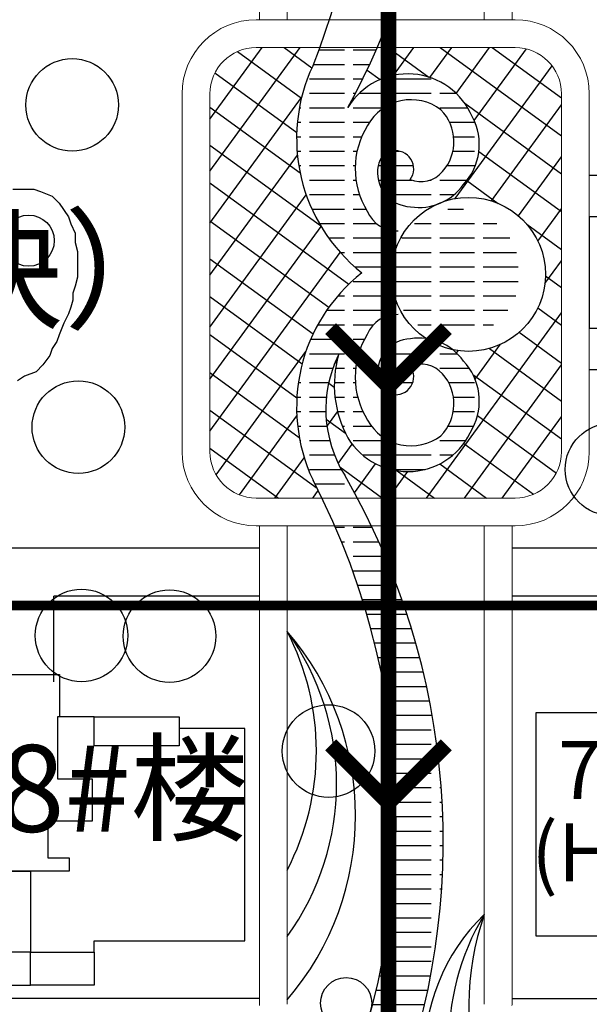
# Model space of a CAD drawing. Extents: x 83295 to 12860964, y 161884 to 4101064.
# Drawn here: x 84637 to 84667, y 4099500 to 4099551 of the extents above; entities that cross this region are included whole.
import ezdxf

# ---------------------------------------------------------------- set-up
doc = ezdxf.new("R2010")
doc.units = 0
doc.header["$MEASUREMENT"] = 0
doc.linetypes.add('DASH', pattern=[0.35, 0.25, -0.1])
for name, color, linetype in [('HA', 8, 'CONTINUOUS'), ('OFA-01设计', 142, 'CONTINUOUS'), ('PA', 3, 'CONTINUOUS'), ('PUB_TEXT', 7, 'CONTINUOUS'), ('WALL', 5, 'CONTINUOUS'), ('XL', 45, 'CONTINUOUS'), ('水系f', 142, 'CONTINUOUS')]:
    doc.layers.add(name, color=color, linetype=linetype)
for name, color, linetype, lineweight in [('Z-路网分析图', 4, 'CONTINUOUS', 18), ('拟建建筑', 5, 'CONTINUOUS', 5), ('道路f', 21, 'CONTINUOUS', 15)]:
    doc.layers.add(name, color=color, linetype=linetype, lineweight=lineweight)
doc.styles.add('宋体', font='txt')
pattern_1 = [(0, (8370.532136990776, 0), (0, 0.75), [1.8, -0.45])]

# ---------------------------------------------------------------- blocks, each defined once
blk = doc.blocks.new('A$C38A96591')
at = {"layer": 'WALL', "ltscale": 2}
for points in [[(22100.00020704698, 12599.99983484461), (22100.00020704675, 2499.99983484461), (25200.00020704698, 2499.99983484461), (25200.00020704698, 1899.99983484461), (28400.00020704698, 1899.99983484461), (28400.00020704675, 599.9998348446097), (32600.00020704698, 599.9998348446097), (32600.00020704698, 6799.99983484461), (34400.00020704698, 6795.99983484461), (34400.00020704698, 16499.99983484461), (26700.00020704698, 16499.99983484461), (26700.00020704698, 11799.99983484461), (25400.00020704698, 11799.99983484461), (25400.00020704791, 12499.99983484461), (25400.00020704791, 12599.99983484461)], [(12500.00020704698, 16199.99983484461), (9600.000207046978, 16199.99983484461), (9600.000207046978, 14099.99983484461), (9700.000207046978, 14099.99983484461), (9700.000207046978, 10699.99983484461), (7900.000207046978, 10699.99983484461), (7900.000207046978, 8399.99983484461), (10100.00020704698, 8399.99983484461), (10100.00020704698, 6099.99983484461), (11100.00020704698, 6099.99983484461), (12400.00020704698, 6099.99983484461), (12400.00020704698, 14099.99983484461), (12500.00020704698, 14099.99983484461)], [(7800.000207046978, 14099.99983484461), (9700.000207046978, 14099.99983484461), (9700.000207046978, 10699.99983484461), (7900.000207046978, 10699.99983484461), (7900.000207046978, 8399.99983484461), (10100.00020704698, 8399.99983484461), (10100.00020704698, 6099.99983484461), (11100.00020704698, 6099.99983484461), (11100.00020704698, 2499.99983484461), (0.0002070469781756401, 2499.99983484461), (0.0002070469781756401, 14099.99983484461), (3400.000207046978, 14099.99983484461), (3400.000207046978, 12299.99983484461), (7800.000207046978, 12299.99983484461)], [(3400.000207046978, 14099.99983484461), (7800.000207046978, 14099.99983484461), (7800.000207046978, 12299.99983484461), (3400.000207046978, 12299.99983484461)], [(17400.00020704698, 14099.99983484461), (14200.00020704698, 14099.99983484461), (14200.00020704698, 12099.99983484461), (12400.00020704698, 12099.99983484461), (12400.00020704698, 6099.99983484461), (11100.00020704698, 6099.99983484461), (11100.00020704768, 2499.99983484461), (14400.00020704768, 2499.99983484461), (14400.00020704698, 2499.99983484461), (22100.00020704698, 2499.99983484461), (22100.00020704698, 12599.99983484461), (17400.00020704698, 12599.99983484461)], [(14200.00020704698, 14099.99983484461), (12400.00020704698, 14099.99983484461), (12400.00020704698, 12099.99983484461), (14200.00020704698, 12099.99983484461)], [(11100.00020704698, 2499.99983484461), (7900.000207046978, 2499.99983484461), (7900.000207046978, 799.9998348446097), (11100.00020704698, 799.9998348446097)], [(11100.00020704698, 2499.99983484461), (14400.00020704698, 2499.99983484461), (14400.00020704698, 799.9998348446097), (11100.00020704698, 799.9998348446097)], [(28400.00020704698, 1899.99983484461), (25200.00020704698, 1899.99983484461), (25200.00020704698, -0.0001651553902775049), (28400.00020704698, -0.0001651553902775049)]]:
    blk.add_lwpolyline(points, close=True, dxfattribs=at)
blk.add_lwpolyline([(14200.00020704698, 14099.99983484461), (14200.00020704698, 12099.99983484461), (12400.00020704698, 12099.99983484461), (12400.00020704698, 6099.99983484461), (11100.00020704698, 6099.99983484461), (11100.00020704698, 2499.99983484461)], dxfattribs=at)
blk = doc.blocks.new('A$C0BA86812')
at = {"layer": 'WALL', "ltscale": 2}
for points in [[(8099.999581913464, 1700.000301016727), (4999.999581906013, 1700.000300983433), (4999.999581916723, 700.0003010171931), (4999.999581916723, 600.0003010171931), (-0.0004180865362286568, 600.0003010171931), (-0.0004190248437225819, 16100.00030079368), (5699.999581928947, 16100.00030096713), (5699.999581928947, 14100.00030100835), (6699.999581913464, 14100.00030100835), (6699.999581913464, 10700.00030101673), (4899.999581864337, 10700.00030101673), (4899.999581913464, 8500.000301016727), (7199.999581913464, 8500.000301016727), (7199.999581913464, 6600.000301016727), (6099.999581864337, 6600.000301016727), (6099.999581913464, 5900.000301016727), (8099.999581962591, 5900.000301016727)], [(9499.999581864337, 16100.00030101673), (6599.99958191847, 16100.00030101673), (6599.99958191847, 14100.00030100835), (6699.999581913464, 14100.00030100835), (6699.999581864337, 14100.00030100835), (6699.999581864337, 10700.00030101673), (4899.999581864337, 10700.00030101673), (4899.999581864337, 8500.000301016727), (7199.999581864337, 8500.000301016727), (7199.999581864337, 6600.000301016727), (6099.999581864337, 6600.000301016727), (6099.999581864337, 5900.000301016727), (9899.999581864337, 5900.000301016727), (9899.999581864337, 6600.000301016727), (9399.999581864337, 6600.000301016727), (9399.999581864337, 13900.00030101649), (9499.999581864337, 13900.00030101673)], [(28699.99958186434, 16100.00030101673), (31599.99958186434, 16100.00030101673), (31599.99958186434, 13900.00030101673), (31499.99958186434, 13900.00030101673), (31499.99958186434, 10700.00030101673), (33299.99958186434, 10700.00030101673), (33299.99958186434, 8500.000301016727), (30999.99958186434, 8500.000301016727), (30999.99958186434, 6600.000301016727), (32099.99958186434, 6600.000301016727), (32099.99958186434, 5900.000301016727), (28299.99958186434, 5900.000301016727), (28299.99958186434, 6600.000301016727), (28799.99958186434, 6600.000301016727), (28799.99958186434, 13900.00030101649), (28699.99958186434, 13900.00030101673)], [(14399.99958196259, 13900.00030101673), (11199.99958196259, 13900.00030101673), (11199.99958196259, 11900.00030101673), (9399.999581962591, 11900.00030101673), (9399.999581962591, 6600.000301016727), (9899.999581962591, 6600.000301016727), (9899.999581962591, 5900.000301016727), (8099.999581962591, 5900.000301016727), (8099.999581962591, 1700.000301016727), (11399.99958196259, 1700.000301016727), (11399.99958196259, 2300.000301016727), (19099.99958196259, 2300.000301016727), (19099.99958196259, 12400.00030101673), (14399.99958196259, 12400.00030101673)], [(11199.99958196259, 13900.00030101673), (9399.999581962591, 13900.00030101673), (9399.999581962591, 11900.00030101673), (11199.99958196259, 11900.00030101673)], [(23799.99958186434, 13900.00030101673), (26999.99958186434, 13900.00030101673), (26999.99958186434, 11900.00030101673), (28799.99958186434, 11900.00030101673), (28799.99958186434, 6600.000301016727), (28299.99958186434, 6600.000301016727), (28299.99958186434, 5900.000301016727), (30099.99958186434, 5900.000301016727), (30099.99958186434, 1700.000301016727), (26799.99958186434, 1700.000301016727), (26799.99958186434, 2300.000301016727), (19099.99958186434, 2300.000301016727), (19099.99958186434, 12400.00030101673), (23799.99958186434, 12400.00030101673)], [(26999.99958186434, 13900.00030101673), (28799.99958186434, 13900.00030101673), (28799.99958186434, 11900.00030101673), (26999.99958186434, 11900.00030101673)], [(33399.99958186434, 13900.00030101673), (31499.99958186434, 13900.00030101673), (31499.99958186434, 10700.00030101673), (33299.99958186434, 10700.00030101673), (33299.99958186434, 8500.000301016727), (30999.99958186434, 8500.000301016727), (30999.99958186434, 6600.000301016727), (32099.99958186434, 6600.000301016727), (32099.99958186434, 5900.000301016727), (30099.99958186434, 5900.000301016727), (30099.99958186434, 1700.000301016727), (33399.99958186434, 1700.000301016727), (33399.99958186434, 2300.000301016727), (41199.99958186434, 2300.000301016727), (41199.99958186434, 13300.00030101673), (37799.99958186434, 13300.00030101673), (37799.99958186434, 12400.00030101673), (33399.99958186434, 12400.00030101673)], [(33399.99958186434, 13900.00030101673), (37799.99958186434, 13900.00030101673), (37799.99958186434, 12400.00030101673), (33399.99958186434, 12400.00030101673)], [(8099.999581913464, 1700.000301016727), (4999.999581918819, 1700.000301016727), (4999.999581916723, 600.0003010171931), (4799.999581896816, 600.0003010248765), (4799.999582033721, 0.0003010127693414688), (8099.999581913464, 0.0003010167274624109)], [(8099.999581962591, 1700.000301016727), (11399.99958191346, 1700.000301016727), (11399.99958191346, 0.0003010167274624109), (8099.999581962591, 0.0003010167274624109)], [(30099.99958186434, 1700.000301016727), (26799.99958186434, 1700.000301016727), (26799.99958186434, 0.0003010167274624109), (30099.99958186434, 0.0003010167274624109)], [(30099.99958186434, 1700.000301016727), (33399.99958186434, 1700.000301016727), (33399.99958186434, 0.0003010167274624109), (30099.99958186434, 0.0003010167274624109)]]:
    blk.add_lwpolyline(points, close=True, dxfattribs=at)

msp = doc.modelspace()

# ---------------------------------------------------------------- hatches: boundary and pattern name
at = {"layer": 'HA'}
h = msp.add_hatch(dxfattribs=at)
h.set_pattern_fill('ANSI37,_O', color=256, angle=98.92887367743097)
h.set_pattern_definition([(143.928873677431, (8370.532136990776, 0), (-0.934702701864781, -1.283155138370524), []), (233.928873677431, (8370.532136990776, 0), (1.283155138370524, -0.934702701864781), [])])
edge = h.paths.add_edge_path()
edge.add_arc((84662.93520176169, 4099547.225380437), 2.39999999992142, 1.111684435259828e-08, 90.00000000069481)
edge.add_line((84662.93520176166, 4099549.625380438), (84655.78848523, 4099549.625380438))
edge.add_arc((84622.73408408451, 4099563.818445795), 35.97271937630415, 331.23953316357876, 336.7620381855837, ccw=False)
edge.add_arc((84657.36784685517, 4099544.630914098), 3.624025995461151, 22.5267706758936, 148.7638914680156, ccw=False)
edge.add_arc((84658.06371829037, 4099544.590094053), 3.012297816558029, -43.319145249002474, 28.32471859523548, ccw=False)
edge.add_arc((84657.96522622932, 4099544.125216145), 2.79463824552529, 297.59478011807533, 325.0299034539792, ccw=False)
edge.add_arc((84660.51348908494, 4099537.860182175), 3.990372408641679, 0, 108.31205131261049, ccw=False)
edge.add_arc((84660.513489085, 4099537.860182175), 3.990372408472467, -101.6890419836352, 0, ccw=False)
edge.add_arc((84657.96522622979, 4099531.765544732), 2.794638245454288, 34.97009653563248, 51.49711444291239, ccw=False)
edge.add_arc((84658.06371829037, 4099531.300666824), 3.012297816657528, -28.324718584024424, 43.31914522718961, ccw=False)
edge.add_arc((84657.36784685514, 4099531.259846779), 3.624025995447787, 211.2361085148611, 337.4732293401751, ccw=False)
edge.add_arc((84659.19935421398, 4099532.118210486), 5.639283376260495, 163.8009584081036, 209.0427745054904, ccw=False)
edge.add_arc((84659.53271899928, 4099530.850818619), 6.412277725914105, 153.7048273416972, 212.0803465331971)
edge.add_arc((84621.38793274984, 4099508.474608137), 37.81447858617296, 28.065143652999495, 30.110914375611628, ccw=False)
edge.add_line((84654.75592956824, 4099526.265380438), (84662.93520176166, 4099526.265380438))
edge.add_arc((84662.93520176169, 4099528.665380438), 2.399999999906868, 269.9999999993052, 360)
edge.add_line((84665.33520176161, 4099528.665380438), (84665.33520176161, 4099547.225380438))
edge = h.paths.add_edge_path()
edge.add_arc((84619.84854510005, 4099561.74857271), 35.12348870806371, 338.1886397365656, 339.8084909720112)
edge.add_line((84652.81349115107, 4099549.625380438), (84649.51633920278, 4099549.625380438))
edge.add_arc((84649.51633920276, 4099547.225380437), 2.400000000372529, 89.9999999996526, 179.9999999888832)
edge.add_line((84647.11633920282, 4099547.225380438), (84647.11633920282, 4099528.665380438))
edge.add_arc((84649.51633920276, 4099528.665380438), 2.399999999935972, 180, 270.0000000003474)
edge.add_line((84649.51633920278, 4099526.265380438), (84652.92380150339, 4099526.265380438))
edge.add_arc((84618.59505368948, 4099509.582555211), 38.16778201617959, 25.91847437785814, 27.47616091133962)
edge.add_arc((84660.47297191239, 4099530.978605147), 8.864610097604588, 128.195188388228, 205.284675901467, ccw=False)
edge.add_arc((84660.47297191202, 4099544.912155729), 8.864610096579765, 154.7153240804668, 231.8048116098978, ccw=False)
at = {"layer": 'OFA-01设计', "linetype": 'Continuous', "ltscale": 2}
h = msp.add_hatch(dxfattribs=at)
h.set_pattern_fill('ACAD_ISO02W100', color=256, scale=2)
h.set_pattern_definition(pattern_1)
edge = h.paths.add_edge_path()
edge.add_arc((84659.85270991444, 4099537.945380438), 3.329147200029377, 0, 360)
edge = h.paths.add_edge_path()
edge.add_arc((84656.79510389117, 4099541.767355406), 1.652670813990351, 202.3759632687491, 272.7092852006294, ccw=False)
edge.add_arc((84658.85598138753, 4099543.345073702), 4.213307442464022, 147.8661580148729, 211.5863882676992, ccw=False)
edge.add_arc((84657.53556997316, 4099544.355253389), 2.562437171684433, 52.72193817403712, 151.2915587177781, ccw=False)
edge.add_arc((84657.41241179167, 4099544.746272597), 2.349873245961276, -41.564877658814225, 44.53002528050632, ccw=False)
edge.add_arc((84658.04445533594, 4099544.172002095), 1.496000899555805, 248.329329444281, 318.83081680890837, ccw=False)
edge.add_arc((84656.74687834109, 4099543.337612996), 0.9296469726141685, 323.2771953975564, 530.378490531385)
edge.add_arc((84657.58501436903, 4099543.153322891), 1.787279779042923, 169.0443714781593, 267.6688456707689)
edge.add_arc((84657.96522622844, 4099544.125216145), 2.794638246131954, 260.6732943702392, 281.8615862914318)
edge.add_arc((84659.85270991152, 4099537.945380439), 3.686630124476291, 103.10318520482008, 110.86490264722599, ccw=False)
edge.add_arc((84657.9652262286, 4099544.125216145), 2.794638246116353, 292.1065016699766, 325.029903462529)
edge.add_arc((84658.06371829032, 4099544.590094053), 3.012297816841225, 316.6808547517571, 388.3247185947102)
edge.add_arc((84657.36784685514, 4099544.630914098), 3.624025995455109, 22.52677067571732, 148.7638914678963)
edge.add_arc((84622.73408408428, 4099563.818445795), 35.97271937653563, 331.239533163746, 336.76203818573)
edge.add_line((84655.78848523, 4099549.625380438), (84652.81349115107, 4099549.625380438))
edge.add_arc((84619.84854510018, 4099561.74857271), 35.12348870794624, 338.18863973648627, 339.8084909719374, ccw=False)
edge.add_arc((84660.47297191183, 4099544.912155729), 8.864610096967478, 154.7153240799446, 231.8048116108587)
edge.add_arc((84660.47297191236, 4099530.978605147), 8.864610097518655, 128.1951883880802, 205.2846759015473)
edge.add_arc((84618.59505368945, 4099509.582555211), 38.1677820162062, 25.918474377839118, 27.476160911319425, ccw=False)
edge.add_line((84652.92380150339, 4099526.265380438), (84654.75592956824, 4099526.265380438))
edge.add_arc((84621.3879327498, 4099508.474608137), 37.81447858620939, 28.06514365296835, 30.1109143755784)
edge.add_arc((84659.53271899928, 4099530.850818619), 6.412277725810335, 153.7048273416972, 212.0803465331971, ccw=False)
edge.add_arc((84659.19935421407, 4099532.118210486), 5.639283376045871, 163.8009584083511, 209.0427745050597)
edge.add_arc((84657.36784685512, 4099531.259846779), 3.624025995438569, 211.2361085149804, 337.4732293402633)
edge.add_arc((84658.0637182904, 4099531.300666824), 3.012297816644519, 331.675281415713, 403.3191452275693)
edge.add_arc((84657.96522622976, 4099531.765544732), 2.794638245461115, 34.97009653529053, 67.89349833748699)
edge.add_arc((84659.85270991635, 4099537.945380438), 3.686630125891941, 249.1350972747524, 256.8968147325017, ccw=False)
edge.add_arc((84657.96522622954, 4099531.765544732), 2.794638245828963, 78.13841373805751, 99.32670565073846)
edge.add_arc((84657.58501436865, 4099532.737437985), 1.787279778536831, 92.3311543130582, 190.9556284782277)
edge.add_arc((84656.74687834107, 4099532.55314788), 0.9296469726159193, 189.6215093522839, 396.7228046029799)
edge.add_arc((84658.04445533588, 4099531.718758781), 1.496000900286438, 41.16918352197928, 111.6706705415115, ccw=False)
edge.add_arc((84657.41241179172, 4099531.144488279), 2.349873246022463, -44.53002533315441, 41.56487785423218, ccw=False)
edge.add_arc((84657.5355699731, 4099531.535507489), 2.562437172458116, 208.7084412388829, 307.27806176698664, ccw=False)
edge.add_arc((84658.85598138774, 4099532.545687174), 4.213307442802277, 148.4136117270101, 212.1338419456846, ccw=False)
edge.add_arc((84656.79510389146, 4099534.12340547), 1.652670814444404, 87.29071481021231, 157.6240367027387, ccw=False)
edge.add_arc((84659.85270991444, 4099537.945380438), 3.686630125801694, 180, 216.0808141506031, ccw=False)
edge.add_arc((84659.85270991444, 4099537.945380438), 3.686630125797819, 143.9191858493969, 180, ccw=False)
edge = h.paths.add_edge_path()
edge.add_arc((84656.20825207597, 4099584.697175328), 12.66232148510069, 256.8549818647999, 276.9212149688891, ccw=False)
edge.add_arc((84619.84854510296, 4099561.74857271), 35.12348870562032, -17.707689348271686, 17.59619926791362, ccw=False)
edge.add_line((84653.30790644922, 4099551.065380438), (84656.37031251921, 4099551.065380438))
edge.add_arc((84622.73408408226, 4099563.818445795), 35.97271937819597, 339.2359420777267, 373.3542879793954)
h = msp.add_hatch(dxfattribs=at)
h.set_pattern_fill('ACAD_ISO02W100', color=256, scale=2)
h.set_pattern_definition(pattern_1)
edge = h.paths.add_edge_path()
edge.add_line((84655.48466332472, 4099524.825380438), (84653.58699366305, 4099524.825380438))
edge.add_arc((84618.59505368238, 4099509.582555211), 38.16778202255655, 16.916428968373225, 23.5384039908364, ccw=False)
edge.add_line((84655.11132298657, 4099520.688484286), (84657.17558115651, 4099520.688494179))
edge.add_arc((84621.38793274997, 4099508.474608137), 37.81447858600116, 18.84414448609489, 25.61961694422064)
h = msp.add_hatch(dxfattribs=at)
h.set_pattern_fill('ACAD_ISO02W100', color=256, scale=2)
h.set_pattern_definition(pattern_1)
edge = h.paths.add_edge_path()
edge.add_arc((84643.56235731424, 4099497.849014792), 13.40909966890684, 325.2382362004738, 346.1839111429726)
edge.add_arc((84621.38793274846, 4099508.474608137), 37.81447858734913, 338.5509369972874, 341.7317015448616)
edge.add_line((84657.2965261897, 4099496.621013412), (84654.49460825787, 4099496.621013412))
edge.add_arc((84618.59505368167, 4099509.582555211), 38.16778202324813, 331.4103408459015, 340.147872425281, ccw=False)
edge.add_arc((84660.48832207687, 4099485.965177795), 9.943112540341179, 147.4289917732367, 187.5887826738485)
edge.add_arc((84657.62931400584, 4099486.414406375), 7.215544635459194, 194.137043695888, 237.8873248540857)
edge.add_arc((84655.54874173667, 4099482.257505286), 2.627022992883519, 228.0795277247828, 331.0277285966782)
edge.add_arc((84659.10208057622, 4099483.263269177), 2.601091317722152, 241.1499314252164, 408.8280903022423)
edge.add_arc((84658.85702671706, 4099487.244064801), 2.814850436929292, 314.0579277406645, 482.597088828831)
edge.add_arc((84656.45024571643, 4099487.55805429), 2.241845648388756, 66.6000545494609, 276.6210735135207)
edge.add_arc((84655.81382199781, 4099487.030798721), 1.92084366439644, 297.7682507825414, 351.3760389273142)
edge.add_arc((84656.05345257669, 4099489.280285871), 3.031981193983465, 292.3797822491746, 303.1840612284945, ccw=False)
edge.add_arc((84656.69366985287, 4099487.34124092), 1.005918614605233, 123.2234022338204, 300.7415485428803, ccw=False)
edge.add_arc((84657.44287310372, 4099486.132627875), 2.427723731593623, 34.62193326231289, 122.3863496824662, ccw=False)
edge.add_arc((84656.40642008121, 4099485.846524932), 3.461284054873682, -39.31209740700018, 28.76126875685179, ccw=False)
edge.add_arc((84656.71697158348, 4099485.92488694), 3.280765405390221, 213.6688178734379, 316.1884032299855, ccw=False)
edge.add_arc((84659.58302571287, 4099486.640384389), 6.143575269839451, 144.5500135522874, 204.3630153834247, ccw=False)
edge = h.paths.add_edge_path()
edge.add_line((84657.17558115651, 4099520.688494179), (84655.11132298657, 4099520.688484286))
edge.add_arc((84618.59505368154, 4099509.58255521), 38.16778202349934, -19.85212757399478, 16.916428968673415, ccw=False)
edge.add_line((84654.49460825787, 4099496.621013412), (84657.2965261897, 4099496.621013412))
edge.add_arc((84621.38793274818, 4099508.474608137), 37.81447858776349, 341.7317015443228, 378.8441444845512)

# ---------------------------------------------------------------- linework, layer by layer
at = {"layer": 'PA', "linetype": 'Continuous'}
for centre, radius in [((84639.97740163397, 4099546.645588471), 2.4), ((84637.72116546336, 4099539.611726169), 1.326447262533068), ((84640.2983675032, 4099529.943292224), 2.4), ((84667.92528024518, 4099527.749419905), 2.4), ((84640.46380707856, 4099519.142396), 2.4), ((84645.01839880268, 4099519.107394993), 2.4), ((84653.26357036261, 4099513.149066309), 2.4), ((84653.26357036261, 4099513.149066309), 2.4), ((84654.17465200544, 4099500.07819185), 1.326447262533068)]:
    msp.add_circle(centre, radius, dxfattribs=at)
at = {"layer": 'XL'}
for p, q in [((84668.83796946402, 4099542.985253533), (84666.77520176163, 4099542.985253533)), ((84667.56371663182, 4099540.84239639), (84666.77520176163, 4099540.84239639)), ((84666.77520176163, 4099540.84239639), (84666.77520176163, 4099535.048364487)), ((84667.56371663182, 4099535.048364487), (84666.77520176163, 4099535.048364487)), ((84668.83796946402, 4099532.905507343), (84666.77520176163, 4099532.905507343)), ((84649.67633920281, 4099523.672816695), (84619.84333432725, 4099523.672816694)), ((84677.50136814766, 4099523.672816695), (84662.77520176163, 4099523.672816694)), ((84639.02130497003, 4099516.745380438), (84639.02130497003, 4099521.172816694)), ((84649.67633920281, 4099521.172816693), (84639.02130497003, 4099521.172816694)), ((84673.76915670061, 4099521.172816694), (84662.77520176163, 4099521.172816694)), ((84649.65504692816, 4099500.314025968), (84610.17766177503, 4099500.314025969)), ((84662.7730122637, 4099500.314025968), (84686.15972444849, 4099500.314025969))]:
    msp.add_line(p, q, dxfattribs=at)
msp.add_lwpolyline([(84636.90606593632, 4099542.274037109), (84637.98371264183, 4099542.274037109), (84638.34292606458, 4099542.154333568), (84638.94161939401, 4099541.914926486), (84639.30083281675, 4099541.555813588), (84639.77978619284, 4099540.837592342), (84639.8995261462, 4099540.478479445), (84640.13900283424, 4099539.99966528), (84640.13900283424, 4099539.520848842), (84640.25873956893, 4099539.042034678), (84640.25873956893, 4099537.725291179), (84640.13900283424, 4099537.246477014), (84640.0192628809, 4099536.887364117), (84640.0192628809, 4099536.528253494), (84639.8995261462, 4099536.169140596), (84639.77978619284, 4099535.810029973), (84639.5403095048, 4099535.331213535), (84639.30083281675, 4099534.73269583), (84639.18109608206, 4099534.373582933), (84638.94161939401, 4099534.014472309), (84638.82187944067, 4099533.655359413), (84638.46266601792, 4099533.176545248), (84638.10344937653, 4099532.817432351), (84637.50475604711, 4099532.578025269), (84637.14554262436, 4099532.338618187)], dxfattribs=at)
for centre, radius, start, end in [((84640.01428396879, 4099509.805537785), 14.64323646409002, 319.3031456191439, 40.69691050518738), ((84640.19792459898, 4099511.443264247), 13.48287369613863, 324.0762758564771, 35.92372414304931), ((84639.23371510394, 4099513.165198524), 13.3975809688616, 332.4891161880694, 27.51088384099567), ((84668.20083631604, 4099497.464590555), 9.951619190035146, 133.6222927352102, 232.4602333428925), ((84671.92558295789, 4099498.190811233), 12.41442516952394, 148.5472327919425, 215.6483054372202), ((84674.87161366786, 4099499.933696711), 14.34063384857998, 160.720657794538, 198.5895183181254)]:
    msp.add_arc(centre, radius, start, end, dxfattribs=at)
at = {"layer": 'Z-路网分析图', "color": 40, "linetype": 'DASH', "ltscale": 20, "const_width": 0.8}
msp.add_lwpolyline([(84656.3697169095, 4099454.091672964), (84656.3697169095, 4099622.48264546, 0.4142135623730951), (84647.3697169095, 4099631.48264546), (84618.1000515104, 4099631.48264546, -0.4142135623730951), (84609.1000515104, 4099640.48264546), (84609.1000515104, 4099702.489718023)], format="xyb", dxfattribs=at)
at = {"layer": 'Z-路网分析图', "color": 40, "ltscale": 20, "const_width": 0.8}
for points in [[(84653.3697169095, 4099535.049849908), (84656.3697169095, 4099532.049849908), (84659.3697169095, 4099535.049849908)], [(84653.3697169095, 4099513.474315391), (84656.3697169095, 4099510.474315391), (84659.3697169095, 4099513.474315391)]]:
    msp.add_lwpolyline(points, dxfattribs=at)
at = {"layer": '拟建建筑', "color": 3, "linetype": 'DASH', "ltscale": 5}
msp.add_lwpolyline([(84701.85468658428, 4099678.80588198, 0.5, 0.5, 0), (84701.91741332218, 4099520.688526491, 0.5, 0.5, 0), (84701.91741332218, 4099520.688526491, 0.5, 0.5, 0), (84663.9174133219, 4099520.688526491, 0.5, 0.5, 0), (84663.9174133219, 4099520.688526491, 0, 0, 0)], format="xyseb", dxfattribs=at)
at = {"layer": '拟建建筑', "color": 3, "linetype": 'DASH', "ltscale": 5, "const_width": 0.5}
msp.add_lwpolyline([(84663.9174133219, 4099520.688526491), (84603.96132213563, 4099520.68823914), (84604.16505836154, 4099653.074001746)], dxfattribs=at)
at = {"layer": '水系f', "linetype": 'Continuous'}
msp.add_circle((84660.51348908502, 4099537.860182175), 3.99037240845646, dxfattribs=at)
for centre, radius, start, end in [((84619.848545103, 4099561.748572711), 35.12348870544035, 338.188639697314, 25.31826370828448), ((84622.73408408236, 4099563.818445795), 35.97271937809914, 331.2395331651397, 14.90739473592095), ((84660.47297191211, 4099544.912155729), 8.864610097059582, 154.7153240802344, 231.8048116114523), ((84657.3678468552, 4099544.630914098), 3.624025995383761, 22.52677066192658, 148.763891475626), ((84657.53556997323, 4099544.355253388), 2.562437172027146, 52.72193827058809, 151.2915587426562), ((84657.4124117918, 4099544.746272597), 2.349873245789013, 318.4351225344299, 44.53002536070791), ((84658.06371829055, 4099544.590094052), 3.012297816453179, 316.6808547827156, 28.32471856175749), ((84658.85598138782, 4099543.345073702), 4.213307442862736, 147.8661579930208, 211.5863882736387), ((84656.74687834129, 4099543.337612997), 0.9296469728044022, 323.2771953312781, 170.3784911893926), ((84657.58501436903, 4099543.153322891), 1.787279779039672, 169.0443718024881, 267.6688457822813), ((84658.0444553359, 4099544.172002096), 1.496000900215004, 248.3293294489551, 318.8308170622987), ((84657.96522622947, 4099544.125216145), 2.79463824562269, 260.6732944240177, 325.0299034976023), ((84656.79510389121, 4099541.767355406), 1.652670814268537, 202.37596329838, 272.709285203402), ((84660.47297191228, 4099530.978605147), 8.86461009745567, 128.1951883875643, 205.2846759423185), ((84656.79510389121, 4099534.12340547), 1.652670814268537, 87.29071479659794, 157.6240366980479), ((84658.85598138782, 4099532.545687174), 4.213307442862736, 148.4136117273622, 212.1338420070028), ((84657.58501436903, 4099532.737437985), 1.787279779039672, 92.33115421808378, 190.9556282017137), ((84657.96522622947, 4099531.765544732), 2.79463824562269, 34.97009649605818, 99.32670557413333), ((84659.5327189992, 4099530.850818619), 6.412277725770598, 153.7048273411301, 212.0803462202815), ((84659.19935421376, 4099532.118210485), 5.639283375834497, 163.8009584028213, 209.0427744881112), ((84656.74687834129, 4099532.553147879), 0.9296469728044022, 189.6215088042004, 36.72280466813964), ((84658.0444553359, 4099531.718758781), 1.496000900215004, 41.16918293883213, 111.6706705569364), ((84658.06371829055, 4099531.300666824), 3.012297816453179, 331.6752814376432, 43.31914521736266), ((84657.4124117918, 4099531.144488279), 2.349873245789013, 315.4699746393853, 41.56487746317024), ((84657.53556997323, 4099531.535507488), 2.562437172027146, 208.7084412602726, 307.2780617272497), ((84657.3678468552, 4099531.259846779), 3.624025995383761, 211.2361085147665, 337.473229333104), ((84621.38793274853, 4099508.474608137), 37.8144785872814, 338.5509369972424, 30.11091441771659), ((84618.5950536816, 4099509.582555211), 38.16778202331372, 331.410340845951, 27.47616089645877)]:
    msp.add_arc(centre, radius, start, end, dxfattribs=at)
at = {"layer": '道路f', "linetype": 'Continuous', "ltscale": 2}
for p, q in [((84649.67633920281, 4099551.065380438), (84649.67633920281, 4099573.84966411)), ((84662.77520176163, 4099551.065380438), (84662.77520176161, 4099573.870839049)), ((84651.11633920281, 4099551.065380438), (84651.11633920282, 4099573.103780282)), ((84661.33520176163, 4099551.065380438), (84661.33520176163, 4099573.119231973)), ((84649.51633920282, 4099551.065380438), (84662.93520176162, 4099551.065380438)), ((84649.51633920282, 4099549.625380438), (84662.93520176162, 4099549.625380438)), ((84645.67633920281, 4099547.225380438), (84645.67633920281, 4099528.665380438)), ((84647.11633920281, 4099547.225380438), (84647.11633920281, 4099528.665380438)), ((84665.33520176163, 4099547.225380438), (84665.33520176163, 4099528.665380438)), ((84666.77520176163, 4099547.225380438), (84666.77520176163, 4099528.665380438)), ((84645.67633920281, 4099546.337919449), (84645.67633920281, 4099529.552841427)), ((84649.51633920282, 4099526.265380438), (84662.93520176162, 4099526.265380438)), ((84649.51633920282, 4099524.825380438), (84662.93520176162, 4099524.825380438)), ((84649.67633920281, 4099524.825380438), (84649.67633920281, 4099500.199185886)), ((84651.11633920282, 4099524.825380438), (84651.11633920281, 4099500.257316163)), ((84661.33520176163, 4099524.825380438), (84661.33520176163, 4099500.257316163)), ((84662.77520176163, 4099524.825380438), (84662.77520176163, 4099500.199185886))]:
    msp.add_line(p, q, dxfattribs=at)
for centre, radius, start, end in [((84649.51633920282, 4099547.225380438), 3.84, 90, 180), ((84662.93520176162, 4099547.225380438), 3.84, 0, 90), ((84649.51633920282, 4099547.225380438), 2.4, 90, 180), ((84662.93520176162, 4099547.225380438), 2.4, 0, 90), ((84649.51633920282, 4099528.665380438), 3.84, 180, 270), ((84649.51633920282, 4099528.665380438), 2.4, 180, 270), ((84662.93520176162, 4099528.665380438), 2.4, 270, 0), ((84662.93520176162, 4099528.665380438), 3.84, 270, 0), ((84652.67634855147, 4099500.199185886), 3, 179.9999999911065, 184.6541208124751), ((84654.11634855147, 4099500.257316163), 3, 180, 184.5615824630726), ((84658.33521111029, 4099500.257316163), 3, 355.4384175369274, 8.893475481787437e-09), ((84659.77521111027, 4099500.199185886), 3, 355.3458791875471, 8.893475481744298e-09)]:
    msp.add_arc(centre, radius, start, end, dxfattribs=at)

# ---------------------------------------------------------------- block references
at = {"layer": '道路f', "linetype": 'Continuous', "ltscale": 2, "xscale": 0.001, "yscale": 0.001, "zscale": 0.001}
for name, p in [('A$C38A96591', (84664.0163988954, 4099501.045380603)), ('A$C0BA86812', (84607.71639951215, 4099501.014108982))]:
    msp.add_blockref(name, p, dxfattribs=at)

# ---------------------------------------------------------------- texts
at = {"layer": 'PUB_TEXT', "color": 1, "ltscale": 0.01, "style": '宋体'}
for s, insert, char_height, width, attachment_point in [('(B地块）', (84619.12294075041, 4099534.028680119), 4.999999999999999, 407.4323265251391, 7), ('18#楼', (84632.77216768474, 4099513.462292535), 4.5, 203.7161632625696, 1)]:
    msp.add_mtext(s, dxfattribs=dict(at, insert=insert, char_height=char_height, width=width, attachment_point=attachment_point))
at = {"layer": 'PUB_TEXT', "ltscale": 0.01, "char_height": 3, "width": 203.7161632625696, "attachment_point": 1, "line_spacing_factor": 0.8, "style": '宋体'}
for s, insert in [('7F', (84665.15347880902, 4099513.66879039)), ('(H=23.10M)', (84663.76475531532, 4099509.393468815))]:
    msp.add_mtext(s, dxfattribs=dict(at, insert=insert))

doc.saveas('drawing.dxf')
